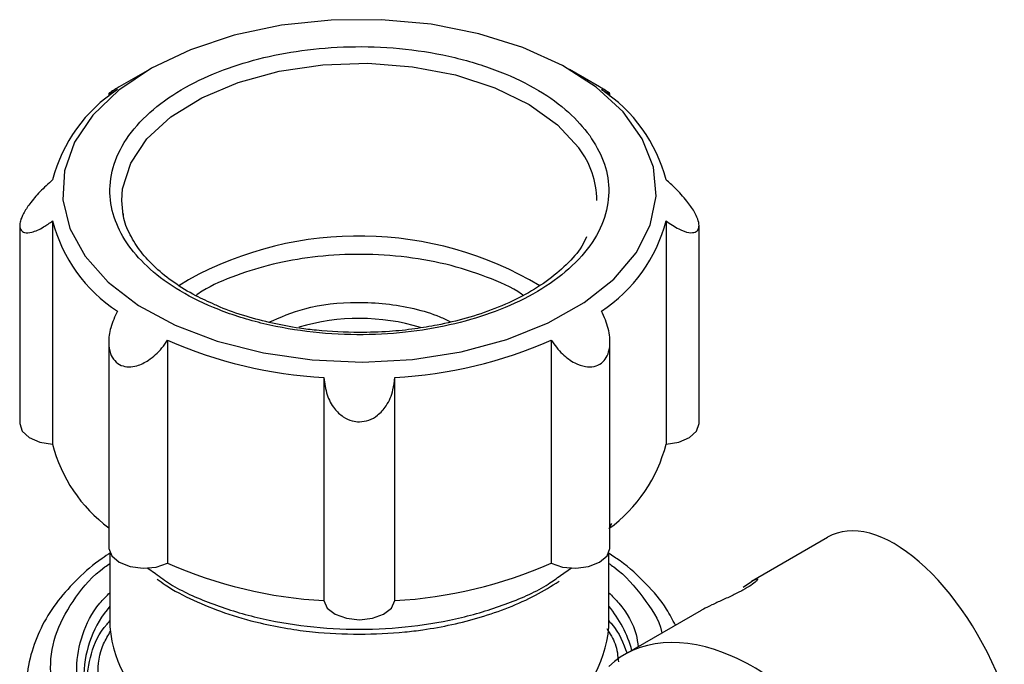
# Model space of a CAD drawing. Units: millimetres. Extents: x 50 to 2082, y 50 to 33210357.
# Drawn here: x 1943 to 1985, y 1031 to 1058 of the extents above; entities that cross this region are included whole.
import ezdxf

# ---------------------------------------------------------------- set-up
doc = ezdxf.new("R2010")
doc.units = ezdxf.units.MM
doc.header["$LTSCALE"] = 5

msp = doc.modelspace()

# ---------------------------------------------------------------- linework, layer by layer
at = {"color": 7, "linetype": 'Continuous', "lineweight": 25}
for p, q in [((1948.795, 1055.75), (1947.522, 1055.015)), ((1967.749, 1055.016), (1966.476, 1055.751)), ((1947.084, 1054.74), (1947.084, 1054.625)), ((1968.186, 1054.625), (1968.186, 1054.732)), ((1944.722, 1049.377), (1944.722, 1039.987)), ((1970.549, 1049.378), (1970.549, 1039.987)), ((1943.336, 1049.179), (1943.336, 1040.85)), ((1971.936, 1040.851), (1971.936, 1049.18)), ((1950.437, 1046.899), (1950.035, 1046.643)), ((1947.085, 1044.282), (1947.085, 1035.625)), ((1949.562, 1044.359), (1949.562, 1034.968)), ((1965.709, 1044.359), (1965.71, 1034.969)), ((1968.187, 1035.626), (1968.187, 1044.291)), ((1956.14, 1042.786), (1956.14, 1033.396)), ((1959.132, 1033.396), (1959.131, 1042.786)), ((1968.187, 1036.5), (1968.265, 1036.649)), ((1977.35, 1036.06), (1974.142, 1034.208)), ((1947.136, 1035.4), (1947.136, 1032.289)), ((1968.136, 1032.289), (1968.136, 1035.403)), ((1948.724, 1034.768), (1949.051, 1034.538)), ((1966.11, 1034.459), (1966.566, 1034.78)), ((1973.794, 1033.968), (1974.142, 1034.208)), ((1972.021, 1032.983), (1968.813, 1031.132))]:
    msp.add_line(p, q, dxfattribs=at)
at = {"color": 7, "linetype": 'Continuous', "lineweight": 25, "flags": 128}
for points in [[(1946.087, 1047.887), (1947.062, 1046.8), (1948.34, 1045.824), (1949.887, 1044.987), (1951.656, 1044.312), (1953.597, 1043.82), (1955.654, 1043.524), (1957.768, 1043.433), (1959.879, 1043.55), (1961.925, 1043.871), (1963.847, 1044.387), (1965.591, 1045.083), (1967.106, 1045.94), (1968.349, 1046.931), (1969.283, 1048.03), (1969.882, 1049.204), (1970.129, 1050.42), (1970.017, 1051.642), (1969.548, 1052.836), (1968.737, 1053.966), (1967.606, 1055.002), (1966.188, 1055.912), (1964.525, 1056.67), (1962.663, 1057.256), (1960.657, 1057.651), (1958.563, 1057.845), (1956.443, 1057.832), (1954.357, 1057.612), (1952.366, 1057.192), (1950.526, 1056.584), (1948.891, 1055.805), (1947.507, 1054.878), (1946.415, 1053.829), (1945.645, 1052.688), (1945.221, 1051.489), (1945.153, 1050.266), (1945.445, 1049.054), (1946.087, 1047.887)], [(1947.636, 1050.24), (1947.67, 1050.721), (1948.008, 1051.801), (1948.693, 1052.825), (1949.702, 1053.755), (1950.997, 1054.558), (1952.533, 1055.205), (1954.253, 1055.673), (1956.095, 1055.945), (1957.992, 1056.01), (1959.877, 1055.867), (1961.681, 1055.52), (1963.339, 1054.983), (1964.79, 1054.274), (1965.983, 1053.42), (1966.874, 1052.45)], [(1947.694, 1049.619), (1947.693, 1049.623), (1947.636, 1050.24)], [(1943.336, 1040.85), (1943.439, 1040.534), (1943.736, 1040.262), (1944.184, 1040.07), (1944.722, 1039.987)], [(1970.549, 1039.987), (1971.088, 1040.071), (1971.536, 1040.262), (1971.832, 1040.535), (1971.936, 1040.851)], [(1947.085, 1035.625), (1947.086, 1035.592), (1947.21, 1035.279), (1947.524, 1035.013), (1947.985, 1034.832), (1948.528, 1034.76), (1949.079, 1034.808), (1949.562, 1034.968)], [(1965.71, 1034.969), (1966.193, 1034.808), (1966.744, 1034.76), (1967.287, 1034.832), (1967.748, 1035.014), (1968.062, 1035.279), (1968.186, 1035.593), (1968.187, 1035.626)], [(1956.14, 1033.396), (1956.285, 1033.085), (1956.616, 1032.826), (1957.088, 1032.655), (1957.636, 1032.595), (1958.184, 1032.655), (1958.656, 1032.826), (1958.987, 1033.085), (1959.132, 1033.396)]]:
    msp.add_lwpolyline(points, dxfattribs=at)
at = {"color": 7, "linetype": 'Continuous', "lineweight": 25}
for centre, radius, start, end in [((1950.972, 1049.496), 6.453, 123.1103, 165.5717), ((1964.3, 1049.496), 6.453, 14.4307, 56.8925), ((1963.949, 1050.206), 3.687, 0.5407, 37.4866), ((1950.971, 1050.985), 6.453, 194.4307, 236.8925), ((1964.299, 1050.986), 6.453, 303.1103, 345.5717), ((1957.615, 1033.858), 14.885, 59.2354, 118.829), ((1957.636, 1036.274), 8.998, 73.3381, 106.4219), ((1957.205, 1061.784), 19.028, 246.3165, 266.7906), ((1958.065, 1061.785), 19.028, 273.2124, 293.6865), ((1950.82, 1041.526), 6.29, 194.1675, 233.5643), ((1964.43, 1041.536), 6.313, 305.9566, 345.7969), ((1957.206, 1052.394), 19.028, 246.3165, 266.7906), ((1958.065, 1052.394), 19.028, 273.2124, 293.6865), ((1950.641, 1030.173), 4.607, 139.5295, 178.1798), ((1964.252, 1029.945), 5.045, 15.6135, 39.6356), ((1952.021, 1032.653), 4.898, 184.2609, 239.5463), ((1963.252, 1032.653), 4.898, 300.4536, 355.7389)]:
    msp.add_arc(centre, radius, start, end, dxfattribs=at)
for centre, major_axis, ratio, start_param, end_param in [((1980.811, 1028.821), (-3.28, 7.332), 0.495669, 4.600608, 6.334345), ((1973.352, 1024.514), (-4.917, 6.364), 0.648308, 4.462087, 6.358942), ((1973.352, 1024.514), (-3.995, 5.17), 0.648308, 3.839718, 6.981311)]:
    msp.add_ellipse(centre, major_axis=major_axis, ratio=ratio, start_param=start_param, end_param=end_param, dxfattribs=at)
for points, knots in [([(1967.336, 1052.969), (1967.06, 1053.303), (1966.49, 1053.991), (1965.201, 1054.906), (1963.586, 1055.695), (1961.682, 1056.289), (1959.609, 1056.646), (1957.497, 1056.75), (1955.474, 1056.617), (1953.595, 1056.28), (1951.853, 1055.752), (1950.26, 1055.019), (1948.895, 1054.083), (1947.866, 1052.985), (1947.248, 1051.788), (1947.068, 1050.569), (1947.297, 1049.401), (1947.881, 1048.316), (1948.797, 1047.311), (1950.065, 1046.391), (1951.686, 1045.603), (1953.589, 1045.009), (1955.662, 1044.653), (1957.774, 1044.548), (1959.797, 1044.681), (1961.676, 1045.018), (1963.418, 1045.547), (1965.011, 1046.279), (1966.376, 1047.215), (1967.405, 1048.313), (1968.024, 1049.51), (1968.199, 1050.728), (1967.99, 1051.901), (1967.55, 1052.62), (1967.336, 1052.969)], [0, 0, 0, 0, 0.029129, 0.060003, 0.09216, 0.125, 0.15784, 0.189997, 0.220871, 0.25, 0.279129, 0.310003, 0.34216, 0.375, 0.40784, 0.439997, 0.470871, 0.5, 0.529129, 0.560003, 0.59216, 0.625, 0.65784, 0.689997, 0.720871, 0.75, 0.779129, 0.810003, 0.84216, 0.875, 0.90784, 0.939997, 0.970871, 1, 1, 1, 1]), ([(1947.53, 1055.019), (1947.5, 1055.002), (1947.373, 1054.93), (1947.224, 1054.837), (1947.084, 1054.742), (1947.071, 1054.711), (1947.215, 1054.775), (1947.387, 1054.869), (1947.446, 1054.901)], [0, 0, 0, 0, 0.04406, 0.187405, 0.336052, 0.553408, 0.845294, 1, 1, 1, 1]), ([(1967.824, 1054.902), (1967.929, 1054.845), (1968.126, 1054.739), (1968.214, 1054.714), (1968.139, 1054.777), (1967.978, 1054.882), (1967.81, 1054.979), (1967.74, 1055.02)], [0, 0, 0, 0, 0.286303, 0.537848, 0.730191, 0.887762, 1, 1, 1, 1]), ([(1944.722, 1051.104), (1944.541, 1050.942), (1944.202, 1050.637), (1943.775, 1050.137), (1943.494, 1049.708), (1943.36, 1049.393), (1943.321, 1049.148), (1943.374, 1048.969), (1943.549, 1048.866), (1943.872, 1048.89), (1944.291, 1049.071), (1944.594, 1049.287), (1944.722, 1049.377)], [0, 0, 0, 0, 0.142933, 0.268513, 0.364537, 0.443202, 0.500018, 0.577555, 0.654796, 0.759008, 0.898798, 1, 1, 1, 1]), ([(1970.549, 1049.378), (1970.73, 1049.253), (1971.069, 1049.018), (1971.496, 1048.87), (1971.777, 1048.882), (1971.911, 1049.001), (1971.95, 1049.19), (1971.897, 1049.446), (1971.722, 1049.806), (1971.399, 1050.264), (1970.98, 1050.724), (1970.677, 1050.992), (1970.549, 1051.105)], [0, 0, 0, 0, 0.142933, 0.268513, 0.364537, 0.443202, 0.500018, 0.577555, 0.654796, 0.759008, 0.898798, 1, 1, 1, 1]), ([(1951.554, 1045.852), (1951.28, 1045.974), (1950.653, 1046.252), (1949.814, 1046.775), (1949.035, 1047.396), (1948.406, 1048.076), (1947.961, 1048.808), (1947.722, 1049.349), (1947.704, 1049.646), (1947.701, 1049.682)], [0, 0, 0, 0, 0.126453, 0.28917, 0.45385, 0.621066, 0.793067, 0.974914, 1, 1, 1, 1]), ([(1967.202, 1048.702), (1967.139, 1048.57), (1966.947, 1048.169), (1966.379, 1047.532), (1965.538, 1046.821), (1964.517, 1046.197), (1963.376, 1045.678), (1962.168, 1045.273), (1961.028, 1045.001), (1959.941, 1044.822), (1958.845, 1044.704), (1958.058, 1044.688), (1957.636, 1044.679)], [0, 0, 0, 0, 0.059597, 0.180859, 0.299627, 0.416593, 0.531029, 0.639624, 0.741793, 0.817425, 0.902116, 1, 1, 1, 1]), ([(1964.539, 1046.242), (1964.512, 1046.261), (1964.09, 1046.571), (1962.999, 1047.039), (1961.302, 1047.589), (1959.42, 1047.908), (1957.511, 1048.004), (1955.681, 1047.883), (1953.976, 1047.58), (1952.418, 1047.093), (1951.316, 1046.635), (1950.836, 1046.295), (1950.745, 1046.23)], [0, 0, 0, 0, 0.008399, 0.132337, 0.258904, 0.385472, 0.50941, 0.6284, 0.740666, 0.852932, 0.971923, 1, 1, 1, 1]), ([(1953.827, 1045.11), (1954.311, 1045.324), (1955.397, 1045.803), (1957.199, 1045.984), (1958.763, 1045.912), (1959.943, 1045.703), (1960.868, 1045.435), (1961.323, 1045.2), (1961.471, 1045.124)], [0, 0, 0, 0, 0.217181, 0.487069, 0.632355, 0.780723, 0.929092, 1, 1, 1, 1]), ([(1947.447, 1045.58), (1947.342, 1045.349), (1947.145, 1044.917), (1947.058, 1044.294), (1947.129, 1043.815), (1947.317, 1043.479), (1947.591, 1043.281), (1947.924, 1043.217), (1948.325, 1043.277), (1948.824, 1043.525), (1949.259, 1043.923), (1949.484, 1044.247), (1949.562, 1044.359)], [0, 0, 0, 0, 0.142945, 0.268537, 0.364569, 0.443241, 0.522245, 0.593885, 0.668175, 0.776804, 0.922682, 1, 1, 1, 1]), ([(1957.636, 1044.679), (1957.03, 1044.696), (1956.18, 1044.72), (1954.961, 1044.877), (1953.956, 1045.059), (1952.836, 1045.36), (1952.025, 1045.628), (1951.625, 1045.818), (1951.554, 1045.852)], [0, 0, 0, 0, 0.277322, 0.388843, 0.572227, 0.759568, 0.95732, 1, 1, 1, 1]), ([(1965.709, 1044.359), (1965.86, 1044.155), (1966.142, 1043.772), (1966.66, 1043.398), (1967.129, 1043.23), (1967.524, 1043.231), (1967.834, 1043.37), (1968.051, 1043.623), (1968.186, 1043.993), (1968.2, 1044.538), (1968.056, 1045.103), (1967.884, 1045.458), (1967.825, 1045.58)], [0, 0, 0, 0, 0.1429453, 0.2685365, 0.3645691, 0.4432411, 0.522245, 0.5938851, 0.6681753, 0.7768042, 0.922682, 1, 1, 1, 1]), ([(1956.14, 1042.786), (1956.172, 1042.538), (1956.233, 1042.073), (1956.538, 1041.502), (1956.919, 1041.131), (1957.295, 1040.956), (1957.672, 1040.906), (1958.048, 1040.975), (1958.449, 1041.204), (1958.825, 1041.631), (1959.066, 1042.194), (1959.112, 1042.611), (1959.131, 1042.786)], [0, 0, 0, 0, 0.142933, 0.268513, 0.364537, 0.443202, 0.500018, 0.577555, 0.654796, 0.759008, 0.898798, 1, 1, 1, 1]), ([(1947.163, 1035.408), (1947.041, 1035.33), (1946.528, 1035.004), (1945.773, 1034.336), (1944.922, 1033.405), (1944.26, 1032.377), (1943.82, 1031.26), (1943.612, 1030.322), (1943.66, 1029.77), (1943.673, 1029.618)], [0, 0, 0, 0, 0.053182, 0.222856, 0.394582, 0.568741, 0.746477, 0.93038, 1, 1, 1, 1]), ([(1970.941, 1032.36), (1970.826, 1032.59), (1970.515, 1033.209), (1969.721, 1034.115), (1968.891, 1034.899), (1968.292, 1035.283), (1968.129, 1035.388)], [0, 0, 0, 0, 0.199604, 0.537646, 0.874084, 1, 1, 1, 1]), ([(1948.444, 1025.255), (1947.913, 1025.596), (1946.82, 1026.298), (1945.618, 1027.582), (1944.818, 1029.023), (1944.546, 1030.561), (1944.813, 1032.103), (1945.637, 1033.533), (1946.45, 1034.494), (1947.065, 1034.912), (1947.136, 1034.961)], [0, 0, 0, 0, 0.129503, 0.266763, 0.40973, 0.555731, 0.701732, 0.844698, 0.981959, 1, 1, 1, 1]), ([(1968.136, 1034.961), (1968.208, 1034.912), (1968.823, 1034.494), (1969.596, 1033.529), (1970.278, 1032.579), (1970.369, 1032.054), (1970.373, 1032.032)], [0, 0, 0, 0, 0.059188, 0.509684, 0.978909, 1, 1, 1, 1]), ([(1949.051, 1034.538), (1949.255, 1034.387), (1949.91, 1033.9), (1951.358, 1033.258), (1953.3, 1032.646), (1955.428, 1032.276), (1957.637, 1032.15), (1959.845, 1032.276), (1961.973, 1032.646), (1963.913, 1033.259), (1965.32, 1033.876), (1965.942, 1034.335), (1966.11, 1034.459)], [0, 0, 0, 0, 0.0511162, 0.164477, 0.2778377, 0.3911985, 0.5045592, 0.61792, 0.7312808, 0.8446415, 0.9580023, 1, 1, 1, 1]), ([(1949.13, 1034.302), (1949.238, 1034.221), (1949.682, 1033.886), (1950.629, 1033.404), (1951.961, 1032.858), (1953.305, 1032.471), (1954.562, 1032.222), (1955.956, 1032.029), (1956.976, 1032), (1957.636, 1031.981)], [0, 0, 0, 0, 0.053853, 0.221561, 0.383836, 0.5567, 0.683725, 0.795296, 1, 1, 1, 1]), ([(1974.142, 1034.208), (1974.216, 1034.247), (1974.363, 1034.325), (1974.428, 1034.312), (1974.359, 1034.214), (1974.142, 1034.047), (1973.799, 1033.842), (1973.372, 1033.626), (1972.909, 1033.413), (1972.467, 1033.212), (1972.175, 1033.07), (1972.053, 1033.002), (1972.021, 1032.983)], [0, 0, 0, 0, 0.106097, 0.212151, 0.31934, 0.42736, 0.53412, 0.639487, 0.7455, 0.853178, 0.960973, 1, 1, 1, 1]), ([(1957.636, 1031.981), (1958.278, 1031.999), (1959.179, 1032.023), (1960.475, 1032.186), (1961.546, 1032.378), (1962.76, 1032.69), (1963.943, 1033.101), (1965.067, 1033.604), (1965.72, 1034.011), (1966.044, 1034.213)], [0, 0, 0, 0, 0.202693, 0.284263, 0.418613, 0.556211, 0.701946, 0.851994, 1, 1, 1, 1]), ([(1946.304, 1028.58), (1946.19, 1028.77), (1945.808, 1029.407), (1945.664, 1030.566), (1945.917, 1031.963), (1946.44, 1033.041), (1946.99, 1033.585), (1947.136, 1033.73)], [0, 0, 0, 0, 0.113143, 0.379143, 0.645142, 0.905614, 1, 1, 1, 1]), ([(1968.136, 1033.73), (1968.282, 1033.585), (1968.828, 1033.04), (1969.261, 1032.259), (1969.351, 1031.628), (1969.376, 1031.456)], [0, 0, 0, 0, 0.208876, 0.785422, 1, 1, 1, 1]), ([(1946.137, 1029.868), (1946.187, 1030.3), (1946.287, 1031.165), (1946.692, 1032.073), (1947.094, 1032.498), (1947.136, 1032.543)], [0, 0, 0, 0, 0.472351, 0.944735, 1, 1, 1, 1]), ([(1968.049, 1032.221), (1968.185, 1032.008), (1968.476, 1031.555), (1968.517, 1031.072), (1968.539, 1030.815)], [0, 0, 0, 0, 0.468257, 1, 1, 1, 1]), ([(1968.136, 1032.543), (1968.179, 1032.498), (1968.576, 1032.079), (1968.749, 1031.606), (1968.904, 1031.184)], [0, 0, 0, 0, 0.106233, 1, 1, 1, 1]), ([(1967.048, 1027.042), (1966.937, 1026.919), (1966.513, 1026.453), (1965.444, 1025.766), (1963.877, 1024.999), (1962.006, 1024.404), (1959.891, 1024.016), (1957.636, 1023.881), (1955.382, 1024.016), (1953.266, 1024.404), (1951.4, 1025), (1949.815, 1025.761), (1948.496, 1026.676), (1947.465, 1027.753), (1946.788, 1028.975), (1946.575, 1030.273), (1946.703, 1031.344), (1947.057, 1031.933), (1947.163, 1032.109)], [0, 0, 0, 0, 0.02261, 0.08574, 0.14887, 0.215781, 0.285474, 0.356646, 0.427818, 0.497511, 0.564422, 0.627552, 0.690682, 0.757593, 0.827286, 0.898458, 0.96963, 1, 1, 1, 1])]:
    msp.add_open_spline(points, degree=3, knots=knots, dxfattribs=at)

doc.saveas('drawing.dxf')
